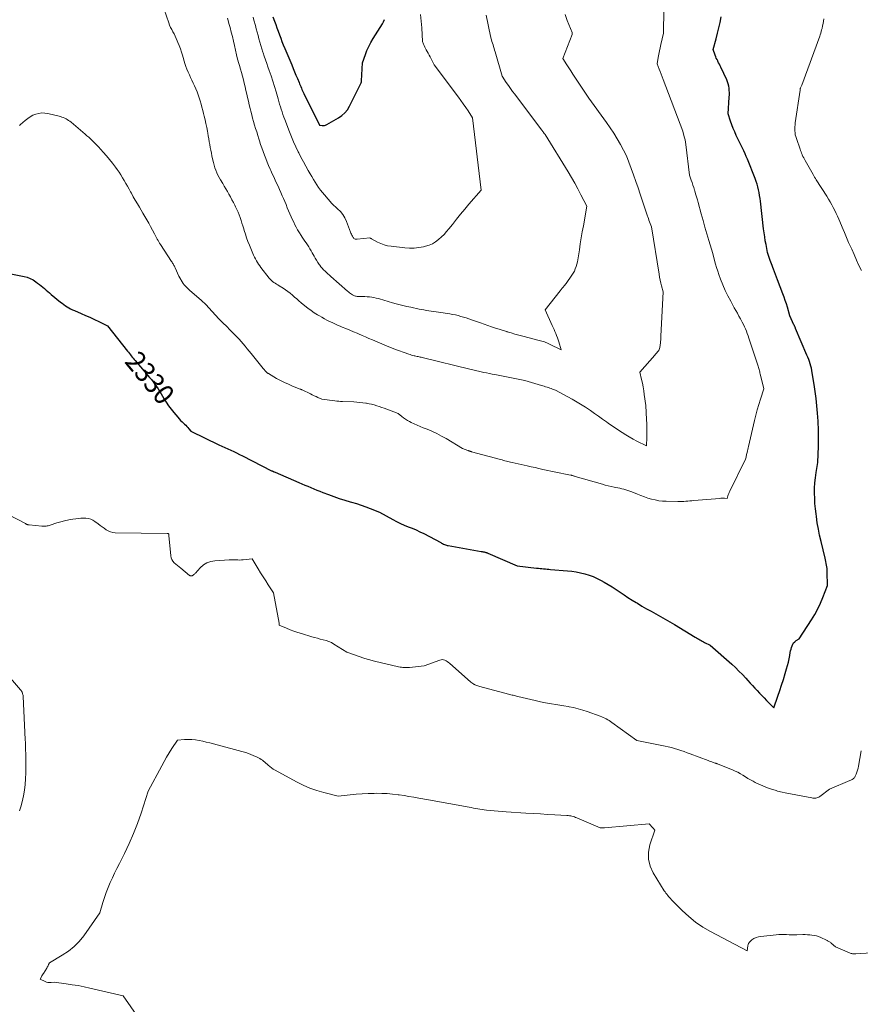
# Model space of a CAD drawing. Units: feet. Extents: x 1190233 to 1194172, y 7049565 to 7056370.
# Drawn here: x 1191547 to 1191962, y 7051890 to 7052376 of the extents above; entities that cross this region are included whole.
import ezdxf
from ezdxf.enums import TextEntityAlignment as Align

# ---------------------------------------------------------------- set-up
doc = ezdxf.new("R2010")
doc.units = ezdxf.units.FT
doc.header["$MEASUREMENT"] = 0
doc.layers.add('Level 44', color=7, linetype='Continuous', lineweight=0)
doc.layers.add('Level 45', color=7, linetype='Continuous', lineweight=0)
doc.styles.add('Style-ENGINEERING', font='ENGINEERING.shx')

msp = doc.modelspace()

# ---------------------------------------------------------------- linework, layer by layer
at = {"layer": 'Level 44', "color": 32, "linetype": 'Continuous', "lineweight": 30, "flags": 128}
for points, elevation in [([(1191542.12, 7052250.71), (1191548.72, 7052249.36), (1191550.28, 7052248.93), (1191551.79, 7052248.37), (1191553.2, 7052247.62), (1191554.56, 7052246.74), (1191555.43, 7052246.09), (1191556.3, 7052245.42), (1191557.16, 7052244.74), (1191558, 7052244.04), (1191558.83, 7052243.33), (1191559.65, 7052242.61), (1191560.48, 7052241.9), (1191561.32, 7052241.19), (1191562.16, 7052240.49), (1191566.72, 7052236.73), (1191567.51, 7052236.1), (1191568.32, 7052235.49), (1191569.15, 7052234.91), (1191569.99, 7052234.35), (1191570.85, 7052233.82), (1191571.73, 7052233.33), (1191572.64, 7052232.88), (1191573.56, 7052232.47), (1191576.9, 7052231.08), (1191579.1, 7052230.14), (1191581.28, 7052229.17), (1191583.45, 7052228.16), (1191585.6, 7052227.13), (1191589.89, 7052225.02), (1191599.83, 7052212.45), (1191600.29, 7052211.87), (1191600.76, 7052211.28), (1191601.22, 7052210.7), (1191601.69, 7052210.12), (1191602.16, 7052209.54), (1191602.63, 7052208.97), (1191603.11, 7052208.4), (1191603.59, 7052207.83), (1191610.69, 7052199.48), (1191611.59, 7052198.38), (1191612.47, 7052197.27), (1191613.31, 7052196.13), (1191614.12, 7052194.97), (1191614.9, 7052193.79), (1191615.66, 7052192.6), (1191616.4, 7052191.39), (1191617.11, 7052190.16), (1191617.79, 7052188.97), (1191618.88, 7052187.17), (1191620.03, 7052185.42), (1191621.29, 7052183.75), (1191622.62, 7052182.12), (1191624.61, 7052179.81), (1191625.33, 7052179.01), (1191626.05, 7052178.24), (1191626.81, 7052177.48), (1191627.58, 7052176.75), (1191628.02, 7052176.35), (1191628.58, 7052175.81), (1191629.11, 7052175.27), (1191629.62, 7052174.69), (1191630.1, 7052174.1), (1191631.05, 7052172.89), (1191644.88, 7052166.21), (1191646.34, 7052165.52), (1191647.81, 7052164.83), (1191649.29, 7052164.16), (1191650.77, 7052163.51), (1191652.25, 7052162.84), (1191653.72, 7052162.16), (1191655.18, 7052161.45), (1191656.63, 7052160.73), (1191670.94, 7052153.39), (1191671.09, 7052153.31), (1191671.24, 7052153.23), (1191671.4, 7052153.16), (1191671.55, 7052153.08), (1191671.71, 7052153.01), (1191671.87, 7052152.94), (1191672.03, 7052152.88), (1191672.19, 7052152.83), (1191672.79, 7052152.62), (1191684.51, 7052147.55), (1191685.98, 7052146.92), (1191687.44, 7052146.29), (1191688.91, 7052145.66), (1191690.38, 7052145.03), (1191691.85, 7052144.42), (1191693.32, 7052143.81), (1191694.81, 7052143.23), (1191696.29, 7052142.65), (1191699.09, 7052141.6), (1191701.73, 7052140.64), (1191704.4, 7052139.72), (1191707.08, 7052138.87), (1191709.78, 7052138.07), (1191710.5, 7052137.87), (1191712.84, 7052137.16), (1191715.16, 7052136.41), (1191717.46, 7052135.58), (1191719.74, 7052134.7), (1191724.27, 7052132.87), (1191730.86, 7052129.22), (1191732.72, 7052128.25), (1191734.6, 7052127.33), (1191736.52, 7052126.5), (1191738.47, 7052125.72), (1191740.42, 7052124.95), (1191742.35, 7052124.13), (1191744.24, 7052123.24), (1191746.12, 7052122.29), (1191754.5, 7052117.84), (1191754.96, 7052117.6), (1191755.41, 7052117.38), (1191755.87, 7052117.16), (1191756.34, 7052116.96), (1191756.81, 7052116.77), (1191757.29, 7052116.61), (1191757.78, 7052116.48), (1191758.27, 7052116.38), (1191774.43, 7052113.52), (1191774.74, 7052113.46), (1191775.04, 7052113.41), (1191775.35, 7052113.35), (1191775.66, 7052113.3), (1191775.73, 7052113.29), (1191776.01, 7052113.23), (1191776.27, 7052113.17), (1191776.54, 7052113.11), (1191776.81, 7052113.03), (1191777.07, 7052112.95), (1191777.33, 7052112.86), (1191777.59, 7052112.75), (1191777.84, 7052112.65), (1191792.25, 7052106.32), (1191801.89, 7052105.27), (1191802.75, 7052105.18), (1191803.61, 7052105.09), (1191804.48, 7052105), (1191805.34, 7052104.91), (1191806.2, 7052104.83), (1191807.07, 7052104.75), (1191807.93, 7052104.67), (1191808.8, 7052104.6), (1191817.14, 7052103.91), (1191819.3, 7052103.67), (1191821.46, 7052103.36), (1191823.59, 7052102.94), (1191825.71, 7052102.44), (1191827.78, 7052101.81), (1191829.82, 7052101.07), (1191831.79, 7052100.18), (1191833.72, 7052099.18), (1191835.22, 7052098.34), (1191837.24, 7052097.16), (1191839.23, 7052095.94), (1191841.2, 7052094.67), (1191843.14, 7052093.36), (1191845.07, 7052092.04), (1191847.02, 7052090.75), (1191849, 7052089.49), (1191850.99, 7052088.26), (1191851.66, 7052087.85), (1191853.93, 7052086.51), (1191856.21, 7052085.19), (1191858.51, 7052083.9), (1191860.83, 7052082.64), (1191863.15, 7052081.38), (1191865.45, 7052080.09), (1191867.72, 7052078.76), (1191869.98, 7052077.4), (1191880.26, 7052071.09), (1191880.82, 7052070.75), (1191881.39, 7052070.4), (1191881.96, 7052070.07), (1191882.52, 7052069.73), (1191883.1, 7052069.4), (1191883.68, 7052069.09), (1191884.26, 7052068.79), (1191884.86, 7052068.51), (1191887.68, 7052067.22), (1191898.26, 7052057.74), (1191900.06, 7052056.08), (1191901.82, 7052054.38), (1191903.54, 7052052.64), (1191905.22, 7052050.86), (1191906.27, 7052049.72), (1191907.4, 7052048.48), (1191908.53, 7052047.25), (1191909.67, 7052046.01), (1191910.8, 7052044.77), (1191911.94, 7052043.54), (1191913.09, 7052042.32), (1191914.25, 7052041.11), (1191915.42, 7052039.91), (1191919.11, 7052036.16), (1191921.06, 7052041.91), (1191921.98, 7052044.7), (1191922.89, 7052047.49), (1191923.77, 7052050.29), (1191924.63, 7052053.1), (1191925.36, 7052055.54), (1191925.81, 7052057.14), (1191926.23, 7052058.74), (1191926.59, 7052060.36), (1191926.91, 7052061.99), (1191927.19, 7052063.58), (1191927.36, 7052064.42), (1191927.56, 7052065.25), (1191927.79, 7052066.07), (1191928.06, 7052066.88), (1191928.41, 7052067.63), (1191928.85, 7052068.31), (1191929.42, 7052068.89), (1191930.07, 7052069.4), (1191931.58, 7052070.34), (1191937.63, 7052079.64), (1191939.26, 7052082.31), (1191940.77, 7052085.05), (1191942.1, 7052087.88), (1191943.32, 7052090.76), (1191945.59, 7052096.62), (1191945.47, 7052103.26), (1191945.44, 7052104.13), (1191945.37, 7052105), (1191945.26, 7052105.87), (1191945.12, 7052106.73), (1191944.95, 7052107.59), (1191944.77, 7052108.44), (1191944.58, 7052109.3), (1191944.38, 7052110.15), (1191942.37, 7052118.36), (1191941.67, 7052121.46), (1191941.04, 7052124.56), (1191940.51, 7052127.69), (1191940.05, 7052130.83), (1191939.89, 7052132.04), (1191939.61, 7052134.59), (1191939.38, 7052137.14), (1191939.24, 7052139.69), (1191939.16, 7052142.25), (1191939.16, 7052142.28), (1191939.19, 7052144.82), (1191939.31, 7052147.36), (1191939.57, 7052149.89), (1191939.93, 7052152.41), (1191940.77, 7052157.45), (1191941.05, 7052165.46), (1191941.1, 7052167.02), (1191941.13, 7052168.57), (1191941.14, 7052170.12), (1191941.13, 7052171.67), (1191941.1, 7052173.23), (1191941.06, 7052174.78), (1191940.98, 7052176.33), (1191940.88, 7052177.88), (1191940.6, 7052181.88), (1191940.3, 7052185.43), (1191939.94, 7052188.97), (1191939.48, 7052192.5), (1191938.97, 7052196.02), (1191938.05, 7052201.69), (1191937.85, 7052202.83), (1191937.61, 7052203.96), (1191937.33, 7052205.07), (1191937.01, 7052206.18), (1191936.66, 7052207.28), (1191936.28, 7052208.37), (1191935.87, 7052209.45), (1191935.43, 7052210.52), (1191929.82, 7052223.65), (1191929.72, 7052223.89), (1191929.62, 7052224.12), (1191929.52, 7052224.35), (1191929.42, 7052224.58), (1191929.31, 7052224.81), (1191929.21, 7052225.04), (1191929.1, 7052225.27), (1191929, 7052225.5), (1191926.97, 7052229.85), (1191925.74, 7052234.23), (1191925.25, 7052235.89), (1191924.72, 7052237.55), (1191924.15, 7052239.19), (1191923.54, 7052240.82), (1191920.86, 7052247.73), (1191920.36, 7052249.03), (1191919.86, 7052250.34), (1191919.36, 7052251.64), (1191918.87, 7052252.94), (1191918.53, 7052253.84), (1191918.21, 7052254.7), (1191917.9, 7052255.56), (1191917.59, 7052256.42), (1191917.29, 7052257.28), (1191915.97, 7052261.17), (1191915.21, 7052265.06), (1191914.85, 7052267), (1191914.53, 7052268.96), (1191914.25, 7052270.92), (1191914, 7052272.88), (1191912.45, 7052286.49), (1191912.26, 7052287.92), (1191912.05, 7052289.34), (1191911.79, 7052290.76), (1191911.51, 7052292.18), (1191911.16, 7052293.58), (1191910.78, 7052294.96), (1191910.32, 7052296.33), (1191909.82, 7052297.68), (1191905.98, 7052307.28), (1191905.41, 7052308.65), (1191904.82, 7052310.01), (1191904.18, 7052311.35), (1191903.52, 7052312.68), (1191902.86, 7052314), (1191902.2, 7052315.34), (1191901.57, 7052316.68), (1191900.95, 7052318.03), (1191900.49, 7052319.04), (1191899.74, 7052320.78), (1191899.02, 7052322.53), (1191898.36, 7052324.31), (1191897.73, 7052326.09), (1191896.52, 7052329.69), (1191897.06, 7052338.01), (1191897.1, 7052339.1), (1191897.11, 7052340.18), (1191897.06, 7052341.26), (1191896.98, 7052342.34), (1191896.81, 7052343.41), (1191896.58, 7052344.45), (1191896.24, 7052345.47), (1191895.83, 7052346.47), (1191892.91, 7052352.72), (1191892.54, 7052353.48), (1191892.18, 7052354.23), (1191891.79, 7052354.97), (1191891.4, 7052355.71), (1191891.35, 7052355.81), (1191890.99, 7052356.5), (1191890.65, 7052357.2), (1191890.35, 7052357.91), (1191890.06, 7052358.63), (1191889.01, 7052361.45), (1191890.56, 7052366.8), (1191891.29, 7052369.49), (1191891.97, 7052372.19), (1191892.57, 7052374.91), (1191893.11, 7052377.64)], 2330), ([(1191671.67, 7052377.61), (1191672.42, 7052375.55), (1191673.03, 7052373.86), (1191673.64, 7052372.17), (1191674.25, 7052370.47), (1191674.85, 7052368.77), (1191675.46, 7052367.08), (1191676.1, 7052365.39), (1191676.76, 7052363.72), (1191677.45, 7052362.06), (1191680.93, 7052353.83), (1191681.63, 7052352.16), (1191682.33, 7052350.5), (1191683.03, 7052348.84), (1191683.73, 7052347.17), (1191684.54, 7052345.23), (1191684.83, 7052344.54), (1191685.12, 7052343.84), (1191685.41, 7052343.15), (1191685.7, 7052342.46), (1191685.99, 7052341.77), (1191686.3, 7052341.08), (1191686.61, 7052340.4), (1191686.94, 7052339.72), (1191694.64, 7052324.06), (1191695.89, 7052323.91), (1191696.5, 7052323.89), (1191697.09, 7052323.95), (1191697.67, 7052324.13), (1191698.22, 7052324.38), (1191704.02, 7052327.7), (1191705.68, 7052328.87), (1191707.17, 7052330.19), (1191708.4, 7052331.75), (1191709.47, 7052333.48), (1191715.22, 7052345.03), (1191715.27, 7052345.14), (1191715.31, 7052345.26), (1191715.35, 7052345.38), (1191715.37, 7052345.51), (1191715.39, 7052345.63), (1191715.4, 7052345.76), (1191715.42, 7052345.88), (1191715.43, 7052346.01), (1191715.91, 7052354.85), (1191717.32, 7052359), (1191718.1, 7052361.04), (1191718.97, 7052363.03), (1191719.98, 7052364.96), (1191721.08, 7052366.84), (1191725.75, 7052374.19), (1191726.32, 7052375.22), (1191726.79, 7052376.29)], 2320)]:
    msp.add_lwpolyline(points, dxfattribs=dict(at, elevation=elevation))
at = {"layer": 'Level 45', "color": 32, "linetype": 'Continuous', "lineweight": 0, "flags": 128}
for points, elevation in [([(1191546.47, 7052323.93), (1191547.02, 7052324.39), (1191549.33, 7052326.48), (1191550.52, 7052327.43), (1191551.77, 7052328.28), (1191553.11, 7052328.97), (1191554.51, 7052329.56), (1191555.97, 7052329.93), (1191557.44, 7052330.13), (1191558.92, 7052330.07), (1191560.41, 7052329.85), (1191566.65, 7052328.33), (1191567.38, 7052328.12), (1191568.08, 7052327.88), (1191568.77, 7052327.58), (1191569.43, 7052327.24), (1191570.08, 7052326.85), (1191570.71, 7052326.44), (1191571.31, 7052326), (1191571.9, 7052325.53), (1191578.92, 7052319.61), (1191579.78, 7052318.88), (1191580.63, 7052318.13), (1191581.46, 7052317.37), (1191582.28, 7052316.59), (1191583.09, 7052315.8), (1191583.89, 7052315), (1191584.67, 7052314.19), (1191585.44, 7052313.36), (1191587.83, 7052310.78), (1191589.41, 7052309.01), (1191590.95, 7052307.2), (1191592.42, 7052305.33), (1191593.84, 7052303.43), (1191594.74, 7052302.19), (1191595.66, 7052300.87), (1191596.55, 7052299.53), (1191597.39, 7052298.15), (1191598.2, 7052296.75), (1191598.98, 7052295.34), (1191599.77, 7052293.93), (1191600.55, 7052292.52), (1191601.33, 7052291.11), (1191601.7, 7052290.44), (1191602.67, 7052288.71), (1191603.66, 7052286.98), (1191604.67, 7052285.26), (1191605.69, 7052283.55), (1191607.44, 7052280.66), (1191608.41, 7052279.02), (1191609.36, 7052277.37), (1191610.28, 7052275.7), (1191611.18, 7052274.02), (1191613.08, 7052270.43), (1191613.43, 7052269.76), (1191613.78, 7052269.1), (1191614.14, 7052268.43), (1191614.5, 7052267.77), (1191614.87, 7052267.11), (1191615.25, 7052266.46), (1191615.65, 7052265.82), (1191616.05, 7052265.19), (1191621.59, 7052256.74), (1191621.83, 7052256.35), (1191622.07, 7052255.97), (1191622.3, 7052255.58), (1191622.53, 7052255.19), (1191622.74, 7052254.79), (1191622.95, 7052254.38), (1191623.15, 7052253.98), (1191623.34, 7052253.57), (1191625.2, 7052249.43), (1191627.33, 7052245.9), (1191627.48, 7052245.68), (1191627.64, 7052245.45), (1191627.81, 7052245.24), (1191627.99, 7052245.04), (1191630.54, 7052242.34), (1191636.13, 7052237.62), (1191636.64, 7052237.17), (1191637.15, 7052236.72), (1191637.64, 7052236.26), (1191638.13, 7052235.79), (1191638.61, 7052235.31), (1191639.08, 7052234.83), (1191639.55, 7052234.34), (1191640.01, 7052233.85), (1191644.98, 7052228.49), (1191645.8, 7052227.61), (1191646.62, 7052226.75), (1191647.46, 7052225.9), (1191648.31, 7052225.06), (1191649.16, 7052224.22), (1191650.01, 7052223.38), (1191650.85, 7052222.54), (1191651.7, 7052221.69), (1191652.88, 7052220.51), (1191653.94, 7052219.41), (1191654.99, 7052218.3), (1191656, 7052217.16), (1191656.99, 7052216), (1191657.97, 7052214.83), (1191658.94, 7052213.65), (1191659.91, 7052212.48), (1191660.88, 7052211.29), (1191666.85, 7052203.95), (1191667.14, 7052203.61), (1191667.42, 7052203.26), (1191667.71, 7052202.92), (1191668, 7052202.59), (1191668.37, 7052202.16), (1191668.48, 7052202.04), (1191668.59, 7052201.92), (1191668.71, 7052201.81), (1191668.83, 7052201.71), (1191668.96, 7052201.61), (1191669.09, 7052201.51), (1191669.23, 7052201.42), (1191669.37, 7052201.34), (1191673.48, 7052199), (1191675.4, 7052197.96), (1191677.34, 7052196.97), (1191679.32, 7052196.07), (1191681.33, 7052195.22), (1191685.15, 7052193.69), (1191685.27, 7052193.65), (1191685.38, 7052193.6), (1191685.5, 7052193.55), (1191685.62, 7052193.5), (1191685.74, 7052193.45), (1191685.85, 7052193.4), (1191685.97, 7052193.35), (1191686.08, 7052193.3), (1191690.17, 7052191.32), (1191691.09, 7052190.88), (1191692.02, 7052190.44), (1191692.96, 7052190.01), (1191693.89, 7052189.59), (1191695.77, 7052188.75), (1191702.29, 7052187.91), (1191703.21, 7052187.8), (1191704.14, 7052187.71), (1191705.07, 7052187.64), (1191706, 7052187.59), (1191711.61, 7052187.35), (1191713.09, 7052187.26), (1191714.56, 7052187.14), (1191716.03, 7052186.97), (1191717.49, 7052186.76), (1191717.82, 7052186.71), (1191719.11, 7052186.47), (1191720.39, 7052186.2), (1191721.66, 7052185.86), (1191722.91, 7052185.48), (1191724.16, 7052185.06), (1191725.4, 7052184.63), (1191726.64, 7052184.2), (1191727.87, 7052183.75), (1191733.51, 7052181.7), (1191735.25, 7052180.2), (1191736.14, 7052179.49), (1191737.07, 7052178.82), (1191738.05, 7052178.23), (1191739.05, 7052177.69), (1191739.92, 7052177.27), (1191741.39, 7052176.57), (1191742.87, 7052175.89), (1191744.37, 7052175.25), (1191745.88, 7052174.63), (1191747.75, 7052173.89), (1191750.18, 7052172.85), (1191752.56, 7052171.75), (1191754.89, 7052170.52), (1191757.19, 7052169.22), (1191765.29, 7052164.37), (1191767.83, 7052163.38), (1191768.07, 7052163.29), (1191768.31, 7052163.2), (1191768.55, 7052163.12), (1191768.79, 7052163.04), (1191769.03, 7052162.96), (1191769.27, 7052162.89), (1191769.52, 7052162.82), (1191769.76, 7052162.75), (1191784.1, 7052158.86), (1191784.81, 7052158.67), (1191785.51, 7052158.49), (1191786.22, 7052158.31), (1191786.93, 7052158.13), (1191787.64, 7052157.96), (1191788.35, 7052157.79), (1191789.06, 7052157.62), (1191789.77, 7052157.45), (1191797.26, 7052155.74), (1191799.18, 7052155.31), (1191801.11, 7052154.88), (1191803.04, 7052154.46), (1191804.97, 7052154.04), (1191817.73, 7052151.32), (1191818.85, 7052151.15), (1191818.96, 7052151.13), (1191819.06, 7052151.11), (1191819.17, 7052151.09), (1191819.27, 7052151.06), (1191819.38, 7052151.03), (1191819.48, 7052151), (1191819.58, 7052150.97), (1191819.68, 7052150.94), (1191819.93, 7052150.85), (1191820.16, 7052150.77), (1191820.39, 7052150.69), (1191820.62, 7052150.62), (1191820.85, 7052150.56), (1191834.36, 7052146.69), (1191835.79, 7052146.3), (1191837.22, 7052145.94), (1191838.67, 7052145.61), (1191840.12, 7052145.31), (1191841.03, 7052145.14), (1191842.03, 7052144.94), (1191843.02, 7052144.72), (1191844.01, 7052144.49), (1191845, 7052144.24), (1191845.97, 7052143.96), (1191846.94, 7052143.66), (1191847.89, 7052143.32), (1191848.84, 7052142.95), (1191851.71, 7052141.76), (1191853.42, 7052141.09), (1191855.14, 7052140.45), (1191856.89, 7052139.88), (1191858.64, 7052139.34), (1191860.42, 7052138.91), (1191862.22, 7052138.57), (1191864.03, 7052138.37), (1191865.86, 7052138.27), (1191871.56, 7052138.18), (1191872.55, 7052138.17), (1191873.55, 7052138.19), (1191874.55, 7052138.23), (1191875.54, 7052138.28), (1191876.54, 7052138.36), (1191877.53, 7052138.43), (1191878.53, 7052138.51), (1191879.52, 7052138.6), (1191892.35, 7052139.72), (1191892.95, 7052139.76), (1191893.55, 7052139.78), (1191894.16, 7052139.78), (1191894.76, 7052139.77), (1191895.97, 7052139.71), (1191896.35, 7052140.91), (1191896.55, 7052141.5), (1191896.77, 7052142.08), (1191897.02, 7052142.66), (1191897.28, 7052143.22), (1191905.12, 7052159.12), (1191905.31, 7052160.05), (1191905.41, 7052160.51), (1191905.51, 7052160.97), (1191905.62, 7052161.43), (1191905.73, 7052161.89), (1191905.87, 7052162.45), (1191906.05, 7052163.18), (1191906.23, 7052163.92), (1191906.4, 7052164.65), (1191906.57, 7052165.39), (1191909.51, 7052178.14), (1191910.16, 7052180.79), (1191910.85, 7052183.44), (1191911.61, 7052186.07), (1191912.41, 7052188.68), (1191914.08, 7052193.89), (1191912.5, 7052200.57), (1191912.37, 7052201.12), (1191912.22, 7052201.68), (1191912.07, 7052202.23), (1191911.92, 7052202.79), (1191911.76, 7052203.34), (1191911.59, 7052203.89), (1191911.42, 7052204.43), (1191911.25, 7052204.98), (1191906.71, 7052218.9), (1191906.32, 7052220.05), (1191905.92, 7052221.18), (1191905.48, 7052222.31), (1191905.02, 7052223.43), (1191904.53, 7052224.54), (1191904.02, 7052225.64), (1191903.47, 7052226.71), (1191902.9, 7052227.78), (1191902.56, 7052228.4), (1191901.8, 7052229.77), (1191901.04, 7052231.14), (1191900.28, 7052232.51), (1191899.53, 7052233.88), (1191897.78, 7052237.1), (1191896.4, 7052239.77), (1191895.09, 7052242.48), (1191893.89, 7052245.24), (1191892.77, 7052248.04), (1191891.92, 7052250.31), (1191891.32, 7052252.01), (1191890.75, 7052253.72), (1191890.25, 7052255.44), (1191889.79, 7052257.18), (1191888.92, 7052260.68), (1191886.95, 7052267.17), (1191885.98, 7052270.43), (1191885.03, 7052273.68), (1191884.11, 7052276.95), (1191883.2, 7052280.22), (1191881.68, 7052285.83), (1191881.28, 7052287.28), (1191880.87, 7052288.73), (1191880.44, 7052290.17), (1191880.01, 7052291.61), (1191879.88, 7052292.04), (1191879.49, 7052293.26), (1191879.1, 7052294.48), (1191878.7, 7052295.7), (1191878.29, 7052296.91), (1191877.46, 7052299.34), (1191875.54, 7052314.58), (1191875.37, 7052315.68), (1191875.18, 7052316.78), (1191874.93, 7052317.87), (1191874.66, 7052318.95), (1191874.06, 7052321.11), (1191864.33, 7052346.7), (1191863.85, 7052347.98), (1191863.36, 7052349.26), (1191862.87, 7052350.54), (1191862.38, 7052351.82), (1191861.4, 7052354.37), (1191861.97, 7052357.57), (1191862.26, 7052359.16), (1191862.57, 7052360.76), (1191862.91, 7052362.34), (1191863.26, 7052363.93), (1191864.57, 7052369.6), (1191864.8, 7052381.28)], 2328), ([(1191617.95, 7052381.24), (1191620.2, 7052374.72), (1191620.63, 7052373.57), (1191621.1, 7052372.43), (1191621.64, 7052371.33), (1191622.21, 7052370.24), (1191622.79, 7052369.16), (1191623.35, 7052368.06), (1191623.86, 7052366.94), (1191624.35, 7052365.81), (1191624.7, 7052364.97), (1191625.31, 7052363.39), (1191625.9, 7052361.81), (1191626.44, 7052360.21), (1191626.96, 7052358.61), (1191628.2, 7052354.57), (1191628.66, 7052353.15), (1191629.17, 7052351.74), (1191629.74, 7052350.36), (1191630.35, 7052348.99), (1191630.98, 7052347.64), (1191631.61, 7052346.28), (1191632.23, 7052344.92), (1191632.84, 7052343.55), (1191633.51, 7052342.05), (1191634.14, 7052340.58), (1191634.72, 7052339.09), (1191635.24, 7052337.58), (1191635.72, 7052336.06), (1191636.16, 7052334.52), (1191636.59, 7052332.98), (1191636.99, 7052331.43), (1191637.38, 7052329.88), (1191637.69, 7052328.58), (1191638.13, 7052326.72), (1191638.54, 7052324.86), (1191638.93, 7052322.98), (1191639.29, 7052321.11), (1191639.46, 7052320.16), (1191639.72, 7052318.76), (1191639.97, 7052317.35), (1191640.22, 7052315.94), (1191640.46, 7052314.54), (1191640.71, 7052313.13), (1191640.97, 7052311.72), (1191641.24, 7052310.32), (1191641.52, 7052308.92), (1191641.93, 7052306.86), (1191642.23, 7052305.58), (1191642.56, 7052304.31), (1191642.96, 7052303.05), (1191643.4, 7052301.81), (1191643.9, 7052300.59), (1191644.44, 7052299.39), (1191645.04, 7052298.23), (1191645.69, 7052297.08), (1191646.81, 7052295.2), (1191647.59, 7052293.89), (1191648.37, 7052292.58), (1191649.14, 7052291.26), (1191649.91, 7052289.94), (1191650.66, 7052288.62), (1191651.39, 7052287.28), (1191652.1, 7052285.93), (1191652.78, 7052284.56), (1191653.21, 7052283.7), (1191653.82, 7052282.4), (1191654.4, 7052281.08), (1191654.93, 7052279.74), (1191655.43, 7052278.4), (1191655.89, 7052277.04), (1191656.34, 7052275.67), (1191656.77, 7052274.3), (1191657.19, 7052272.92), (1191657.46, 7052272.02), (1191658.03, 7052270.19), (1191658.63, 7052268.38), (1191659.3, 7052266.6), (1191660.01, 7052264.82), (1191661.71, 7052260.75), (1191662.11, 7052259.83), (1191662.54, 7052258.92), (1191662.99, 7052258.03), (1191663.47, 7052257.15), (1191663.99, 7052256.29), (1191664.53, 7052255.44), (1191665.1, 7052254.62), (1191665.7, 7052253.82), (1191669.8, 7052248.57), (1191670.3, 7052247.98), (1191670.85, 7052247.42), (1191671.43, 7052246.9), (1191672.06, 7052246.43), (1191672.71, 7052245.98), (1191673.36, 7052245.55), (1191674.03, 7052245.13), (1191674.7, 7052244.72), (1191676.66, 7052243.56), (1191677.87, 7052242.79), (1191679.05, 7052241.97), (1191680.17, 7052241.08), (1191681.25, 7052240.14), (1191682.32, 7052239.17), (1191683.39, 7052238.22), (1191684.48, 7052237.28), (1191685.58, 7052236.35), (1191687.39, 7052234.85), (1191688.91, 7052233.64), (1191690.46, 7052232.49), (1191692.07, 7052231.42), (1191693.71, 7052230.39), (1191694.58, 7052229.88), (1191695.82, 7052229.16), (1191697.07, 7052228.46), (1191698.34, 7052227.8), (1191699.62, 7052227.15), (1191700.91, 7052226.53), (1191702.22, 7052225.93), (1191703.53, 7052225.35), (1191704.84, 7052224.78), (1191705.88, 7052224.35), (1191707.72, 7052223.58), (1191709.57, 7052222.8), (1191711.41, 7052222.03), (1191713.25, 7052221.25), (1191713.94, 7052220.96), (1191715.66, 7052220.23), (1191717.38, 7052219.5), (1191719.09, 7052218.77), (1191720.81, 7052218.03), (1191721.89, 7052217.57), (1191723.06, 7052217.07), (1191724.24, 7052216.56), (1191725.41, 7052216.06), (1191726.59, 7052215.56), (1191727.77, 7052215.06), (1191728.96, 7052214.58), (1191730.15, 7052214.12), (1191731.35, 7052213.67), (1191738.84, 7052210.93), (1191739.49, 7052210.71), (1191740.14, 7052210.5), (1191740.8, 7052210.32), (1191741.47, 7052210.15), (1191741.76, 7052210.08), (1191742.29, 7052209.96), (1191742.81, 7052209.84), (1191743.34, 7052209.73), (1191743.86, 7052209.62), (1191744.39, 7052209.51), (1191744.91, 7052209.4), (1191745.43, 7052209.28), (1191745.96, 7052209.16), (1191768.91, 7052203.53), (1191769.61, 7052203.36), (1191770.3, 7052203.19), (1191771, 7052203.03), (1191771.7, 7052202.86), (1191772.4, 7052202.7), (1191773.1, 7052202.55), (1191773.79, 7052202.4), (1191774.5, 7052202.25), (1191775.83, 7052201.97), (1191777.2, 7052201.69), (1191778.56, 7052201.41), (1191779.93, 7052201.15), (1191781.31, 7052200.88), (1191786.13, 7052199.97), (1191787.8, 7052199.65), (1191789.46, 7052199.33), (1191791.12, 7052199), (1191792.78, 7052198.66), (1191794.43, 7052198.29), (1191796.08, 7052197.9), (1191797.71, 7052197.46), (1191799.34, 7052197), (1191804.27, 7052195.54), (1191804.96, 7052195.33), (1191805.65, 7052195.11), (1191806.33, 7052194.88), (1191807.02, 7052194.65), (1191807.7, 7052194.41), (1191808.38, 7052194.17), (1191809.05, 7052193.93), (1191809.73, 7052193.68), (1191811.2, 7052193.13), (1191819.46, 7052188.72), (1191820.3, 7052188.27), (1191821.13, 7052187.8), (1191821.95, 7052187.31), (1191822.77, 7052186.82), (1191823.58, 7052186.31), (1191824.38, 7052185.79), (1191825.18, 7052185.27), (1191825.97, 7052184.73), (1191828.43, 7052183.05), (1191830.45, 7052181.67), (1191832.46, 7052180.27), (1191834.46, 7052178.87), (1191836.46, 7052177.45), (1191837.19, 7052176.93), (1191838.91, 7052175.73), (1191840.63, 7052174.54), (1191842.37, 7052173.37), (1191844.12, 7052172.22), (1191845.89, 7052171.1), (1191847.68, 7052170.03), (1191849.51, 7052169.01), (1191851.36, 7052168.04), (1191856.12, 7052165.63), (1191856.3, 7052169.99), (1191856.35, 7052172.16), (1191856.37, 7052174.34), (1191856.32, 7052176.52), (1191856.22, 7052178.7), (1191855.83, 7052185.51), (1191855.07, 7052191.08), (1191854.79, 7052192.92), (1191854.48, 7052194.76), (1191854.11, 7052196.59), (1191853.7, 7052198.41), (1191852.82, 7052202.04), (1191860.23, 7052210.5), (1191860.56, 7052210.88), (1191860.89, 7052211.26), (1191861.22, 7052211.65), (1191861.55, 7052212.04), (1191862.21, 7052212.81), (1191862.53, 7052213.71), (1191862.67, 7052214.17), (1191862.79, 7052214.63), (1191862.88, 7052215.1), (1191862.95, 7052215.57), (1191863.03, 7052216.34), (1191863.12, 7052217.21), (1191863.2, 7052218.07), (1191863.26, 7052218.93), (1191863.32, 7052219.8), (1191864.47, 7052241.79), (1191863.64, 7052244.65), (1191863.25, 7052246.09), (1191862.9, 7052247.54), (1191862.6, 7052248.99), (1191862.34, 7052250.46), (1191858.63, 7052273.88), (1191858, 7052275.54), (1191857.69, 7052276.38), (1191857.38, 7052277.21), (1191857.09, 7052278.05), (1191856.8, 7052278.89), (1191856.71, 7052279.15), (1191856.38, 7052280.12), (1191856.05, 7052281.1), (1191855.72, 7052282.07), (1191855.39, 7052283.04), (1191853.07, 7052289.96), (1191851.98, 7052293.14), (1191850.88, 7052296.33), (1191849.74, 7052299.5), (1191848.59, 7052302.66), (1191846.25, 7052308.98), (1191843.24, 7052314.6), (1191841.68, 7052317.37), (1191840.04, 7052320.1), (1191838.29, 7052322.75), (1191836.47, 7052325.36), (1191827.63, 7052337.46), (1191820.75, 7052347.86), (1191819.75, 7052349.37), (1191818.76, 7052350.89), (1191817.78, 7052352.42), (1191816.8, 7052353.95), (1191814.86, 7052357.01), (1191819.38, 7052368.97), (1191819.43, 7052369.12), (1191819.46, 7052369.26), (1191819.48, 7052369.41), (1191819.5, 7052369.56), (1191819.5, 7052369.87), (1191816.95, 7052375.74), (1191815.99, 7052378.7)], 2326), ([(1191649.19, 7052376.89), (1191650.09, 7052373.91), (1191650.52, 7052372.32), (1191651.09, 7052370.1), (1191651.64, 7052367.87), (1191652.15, 7052365.64), (1191652.63, 7052363.4), (1191653.12, 7052361.16), (1191653.64, 7052358.93), (1191654.21, 7052356.72), (1191654.81, 7052354.51), (1191655.07, 7052353.6), (1191655.56, 7052351.84), (1191656.06, 7052350.09), (1191656.54, 7052348.33), (1191657.02, 7052346.57), (1191657.48, 7052344.81), (1191657.92, 7052343.04), (1191658.33, 7052341.26), (1191658.73, 7052339.48), (1191659.12, 7052337.7), (1191659.52, 7052335.92), (1191659.93, 7052334.15), (1191660.36, 7052332.37), (1191660.7, 7052331), (1191661.14, 7052329.28), (1191661.6, 7052327.56), (1191662.08, 7052325.85), (1191662.58, 7052324.14), (1191663.09, 7052322.44), (1191663.61, 7052320.74), (1191664.14, 7052319.04), (1191664.67, 7052317.35), (1191664.98, 7052316.39), (1191665.55, 7052314.61), (1191666.14, 7052312.84), (1191666.76, 7052311.08), (1191667.4, 7052309.32), (1191668.07, 7052307.58), (1191668.76, 7052305.85), (1191669.49, 7052304.13), (1191670.24, 7052302.42), (1191670.6, 7052301.64), (1191671.3, 7052300.09), (1191672.02, 7052298.53), (1191672.73, 7052296.98), (1191673.45, 7052295.43), (1191674.16, 7052293.88), (1191674.86, 7052292.32), (1191675.55, 7052290.76), (1191676.23, 7052289.19), (1191676.81, 7052287.85), (1191677.45, 7052286.34), (1191678.1, 7052284.83), (1191678.74, 7052283.32), (1191679.37, 7052281.8), (1191680.02, 7052280.29), (1191680.68, 7052278.79), (1191681.36, 7052277.3), (1191682.06, 7052275.81), (1191682.32, 7052275.25), (1191683.06, 7052273.78), (1191683.84, 7052272.34), (1191684.68, 7052270.94), (1191685.56, 7052269.56), (1191686.12, 7052268.72), (1191686.76, 7052267.78), (1191687.39, 7052266.84), (1191688.03, 7052265.9), (1191688.68, 7052264.96), (1191689.3, 7052264.02), (1191689.91, 7052263.06), (1191690.49, 7052262.09), (1191691.04, 7052261.1), (1191691.95, 7052259.43), (1191692.54, 7052258.38), (1191693.17, 7052257.34), (1191693.83, 7052256.32), (1191694.52, 7052255.33), (1191694.78, 7052254.96), (1191695.38, 7052254.18), (1191696, 7052253.42), (1191696.68, 7052252.7), (1191697.38, 7052252.01), (1191698.1, 7052251.34), (1191698.83, 7052250.67), (1191699.57, 7052250.01), (1191700.3, 7052249.35), (1191708.41, 7052242.11), (1191708.91, 7052241.69), (1191709.42, 7052241.28), (1191709.95, 7052240.9), (1191710.49, 7052240.54), (1191710.88, 7052240.29), (1191711.25, 7052240.09), (1191711.62, 7052239.91), (1191712.01, 7052239.76), (1191712.41, 7052239.65), (1191712.82, 7052239.56), (1191713.24, 7052239.49), (1191713.65, 7052239.46), (1191714.07, 7052239.43), (1191717.06, 7052239.39), (1191718.19, 7052239.34), (1191719.31, 7052239.26), (1191720.42, 7052239.11), (1191721.53, 7052238.92), (1191722.63, 7052238.68), (1191723.73, 7052238.41), (1191724.81, 7052238.1), (1191725.88, 7052237.76), (1191726.96, 7052237.41), (1191728.03, 7052237.08), (1191729.11, 7052236.76), (1191730.2, 7052236.46), (1191731.89, 7052236.01), (1191733.83, 7052235.5), (1191735.77, 7052235.02), (1191737.72, 7052234.57), (1191739.68, 7052234.14), (1191743.87, 7052233.26), (1191745.05, 7052233.02), (1191746.24, 7052232.79), (1191747.43, 7052232.58), (1191748.62, 7052232.39), (1191749.82, 7052232.2), (1191751.01, 7052232.02), (1191752.21, 7052231.83), (1191753.4, 7052231.65), (1191759.04, 7052230.82), (1191760.41, 7052230.58), (1191761.77, 7052230.32), (1191763.11, 7052230), (1191764.45, 7052229.64), (1191765.77, 7052229.24), (1191767.1, 7052228.83), (1191768.41, 7052228.39), (1191769.72, 7052227.94), (1191772.24, 7052227.05), (1191774.1, 7052226.4), (1191775.96, 7052225.76), (1191777.82, 7052225.12), (1191779.68, 7052224.5), (1191781.55, 7052223.88), (1191783.42, 7052223.27), (1191785.3, 7052222.67), (1191787.17, 7052222.08), (1191787.3, 7052222.04), (1191789.24, 7052221.44), (1191791.19, 7052220.87), (1191793.15, 7052220.33), (1191795.11, 7052219.81), (1191803.21, 7052217.75), (1191803.85, 7052217.58), (1191804.49, 7052217.39), (1191805.12, 7052217.19), (1191805.76, 7052216.99), (1191806.38, 7052216.76), (1191807, 7052216.52), (1191807.61, 7052216.25), (1191808.21, 7052215.97), (1191814.05, 7052213.15), (1191812.84, 7052217), (1191812.49, 7052218.04), (1191812.13, 7052219.08), (1191811.74, 7052220.1), (1191811.33, 7052221.12), (1191810.91, 7052222.13), (1191810.48, 7052223.14), (1191810.04, 7052224.15), (1191809.59, 7052225.16), (1191806.16, 7052232.82), (1191813.58, 7052242.32), (1191814.05, 7052242.91), (1191814.52, 7052243.49), (1191814.99, 7052244.08), (1191815.47, 7052244.66), (1191816.43, 7052245.81), (1191819.32, 7052249.94), (1191819.96, 7052250.96), (1191820.53, 7052252.01), (1191820.99, 7052253.11), (1191821.39, 7052254.25), (1191822.06, 7052256.57), (1191822.99, 7052262.49), (1191823.46, 7052265.44), (1191823.94, 7052268.4), (1191824.45, 7052271.35), (1191824.96, 7052274.3), (1191826.68, 7052284), (1191823.8, 7052289.76), (1191822.32, 7052292.62), (1191820.79, 7052295.45), (1191819.18, 7052298.23), (1191817.53, 7052300.99), (1191806.1, 7052319.45), (1191805.94, 7052319.65), (1191805.86, 7052319.75), (1191805.78, 7052319.85), (1191805.7, 7052319.95), (1191805.63, 7052320.06), (1191805.3, 7052320.49), (1191805.05, 7052320.8), (1191804.81, 7052321.12), (1191804.57, 7052321.44), (1191804.33, 7052321.76), (1191791.12, 7052339.35), (1191790.05, 7052340.81), (1191788.98, 7052342.28), (1191787.93, 7052343.77), (1191786.9, 7052345.26), (1191784.86, 7052348.26), (1191781.4, 7052360.3), (1191781.15, 7052361.17), (1191780.89, 7052362.03), (1191780.63, 7052362.89), (1191780.36, 7052363.75), (1191779.81, 7052365.46), (1191779.56, 7052366.33), (1191779.43, 7052366.77), (1191779.32, 7052367.21), (1191779.22, 7052367.65), (1191779.12, 7052368.09), (1191777, 7052378.45)], 2324), ([(1191661.84, 7052377.45), (1191662.24, 7052376.02), (1191662.97, 7052373.32), (1191663.41, 7052371.68), (1191663.85, 7052370.03), (1191664.28, 7052368.39), (1191664.71, 7052366.74), (1191665.15, 7052365.1), (1191665.61, 7052363.46), (1191666.12, 7052361.84), (1191666.64, 7052360.22), (1191666.75, 7052359.91), (1191667.35, 7052358.14), (1191667.95, 7052356.38), (1191668.57, 7052354.62), (1191669.19, 7052352.86), (1191669.81, 7052351.12), (1191670.72, 7052348.49), (1191671.59, 7052345.84), (1191672.41, 7052343.18), (1191673.2, 7052340.51), (1191674.17, 7052337.1), (1191674.54, 7052335.81), (1191674.92, 7052334.52), (1191675.31, 7052333.23), (1191675.7, 7052331.94), (1191676.12, 7052330.66), (1191676.55, 7052329.39), (1191677, 7052328.13), (1191677.47, 7052326.87), (1191679.79, 7052320.87), (1191680.81, 7052318.34), (1191681.87, 7052315.83), (1191683, 7052313.34), (1191684.17, 7052310.88), (1191684.36, 7052310.48), (1191685.49, 7052308.24), (1191686.66, 7052306.02), (1191687.87, 7052303.82), (1191689.11, 7052301.63), (1191690.06, 7052300.01), (1191690.86, 7052298.66), (1191691.67, 7052297.31), (1191692.5, 7052295.97), (1191693.34, 7052294.64), (1191694.21, 7052293.34), (1191695.12, 7052292.06), (1191696.08, 7052290.81), (1191697.07, 7052289.6), (1191700.67, 7052285.39), (1191703.6, 7052282.81), (1191704.95, 7052281.43), (1191706.15, 7052279.95), (1191707.12, 7052278.31), (1191707.93, 7052276.57), (1191709.97, 7052271.27), (1191710.17, 7052270.76), (1191710.38, 7052270.25), (1191710.62, 7052269.76), (1191710.86, 7052269.27), (1191711.06, 7052268.88), (1191711.24, 7052268.61), (1191711.44, 7052268.37), (1191711.68, 7052268.16), (1191711.94, 7052267.98), (1191712.24, 7052267.85), (1191712.54, 7052267.76), (1191712.86, 7052267.72), (1191713.18, 7052267.72), (1191719.57, 7052268.36), (1191719.84, 7052268.2), (1191719.98, 7052268.12), (1191720.11, 7052268.04), (1191720.25, 7052267.96), (1191720.39, 7052267.89), (1191723.28, 7052266.35), (1191724.9, 7052265.6), (1191726.55, 7052264.98), (1191728.26, 7052264.55), (1191730.02, 7052264.25), (1191736.76, 7052263.47), (1191739.11, 7052263.32), (1191741.44, 7052263.34), (1191743.76, 7052263.61), (1191746.06, 7052264.04), (1191747.04, 7052264.28), (1191748.79, 7052264.84), (1191750.46, 7052265.55), (1191752.01, 7052266.5), (1191753.48, 7052267.59), (1191754.85, 7052268.85), (1191756.17, 7052270.15), (1191757.41, 7052271.53), (1191758.6, 7052272.96), (1191760.27, 7052275.09), (1191762.28, 7052277.61), (1191764.31, 7052280.11), (1191766.38, 7052282.57), (1191768.48, 7052285.01), (1191774.55, 7052291.96), (1191770.26, 7052327.75), (1191768, 7052331.19), (1191766.85, 7052332.89), (1191765.68, 7052334.59), (1191764.48, 7052336.26), (1191763.26, 7052337.91), (1191751.26, 7052353.87), (1191750.32, 7052355.84), (1191749.84, 7052356.82), (1191749.35, 7052357.79), (1191748.84, 7052358.75), (1191748.31, 7052359.71), (1191747.34, 7052361.4), (1191746.99, 7052362.06), (1191746.66, 7052362.72), (1191746.36, 7052363.4), (1191746.09, 7052364.09), (1191745.57, 7052365.49), (1191745.14, 7052372.13), (1191744.89, 7052375.45), (1191744.59, 7052378.77)], 2322), ([(1191932.07, 7052341.61), (1191932.05, 7052341.69), (1191932.04, 7052341.77), (1191932.04, 7052341.85), (1191932.05, 7052341.94), (1191932.07, 7052342.04), (1191932.1, 7052342.17), (1191932.14, 7052342.3), (1191932.19, 7052342.42), (1191932.24, 7052342.55), (1191932.93, 7052343.93), (1191941.7, 7052368.01), (1191941.97, 7052368.79), (1191942.23, 7052369.58), (1191942.46, 7052370.37), (1191942.68, 7052371.17), (1191942.87, 7052371.92), (1191943.15, 7052373.1), (1191943.4, 7052374.29), (1191943.63, 7052375.48), (1191943.83, 7052376.68)], 2332), ([(1191962.3, 7052252.22), (1191961.09, 7052254.84), (1191959.89, 7052257.48), (1191958.7, 7052260.12), (1191957.53, 7052262.77), (1191956.01, 7052266.21), (1191955.31, 7052267.8), (1191954.62, 7052269.4), (1191953.94, 7052270.99), (1191953.26, 7052272.59), (1191951.16, 7052277.6), (1191950.52, 7052279.07), (1191949.85, 7052280.53), (1191949.15, 7052281.97), (1191948.42, 7052283.4), (1191947.66, 7052284.81), (1191946.87, 7052286.21), (1191946.05, 7052287.58), (1191945.2, 7052288.95), (1191940.01, 7052297.06), (1191939.6, 7052297.71), (1191939.2, 7052298.36), (1191938.81, 7052299.03), (1191938.43, 7052299.7), (1191934.54, 7052306.61), (1191934.17, 7052307.3), (1191933.8, 7052308), (1191933.46, 7052308.7), (1191933.13, 7052309.41), (1191933.06, 7052309.57), (1191932.78, 7052310.21), (1191932.51, 7052310.86), (1191932.26, 7052311.51), (1191932.02, 7052312.17), (1191930.17, 7052317.51), (1191929.89, 7052318.45), (1191929.67, 7052319.4), (1191929.53, 7052320.37), (1191929.45, 7052321.35), (1191929.44, 7052322.33), (1191929.47, 7052323.31), (1191929.55, 7052324.29), (1191929.67, 7052325.27), (1191932.12, 7052341.45), (1191932.07, 7052341.61)], 2332), ([(1191532.06, 7052136.12), (1191549.36, 7052127.26), (1191549.64, 7052127.08), (1191549.79, 7052126.99), (1191549.94, 7052126.91), (1191550.09, 7052126.85), (1191550.25, 7052126.79), (1191550.35, 7052126.76), (1191550.57, 7052126.7), (1191550.79, 7052126.64), (1191551, 7052126.61), (1191551.23, 7052126.58), (1191557.45, 7052125.98), (1191557.98, 7052125.95), (1191558.52, 7052125.94), (1191559.05, 7052125.97), (1191559.58, 7052126.02), (1191560.1, 7052126.11), (1191560.63, 7052126.21), (1191561.14, 7052126.35), (1191561.65, 7052126.5), (1191564.85, 7052127.54), (1191566.8, 7052128.12), (1191568.76, 7052128.63), (1191570.75, 7052129.05), (1191572.76, 7052129.4), (1191574.34, 7052129.63), (1191575.57, 7052129.78), (1191576.8, 7052129.88), (1191578.03, 7052129.92), (1191579.27, 7052129.91), (1191580.47, 7052129.75), (1191581.62, 7052129.46), (1191582.7, 7052128.96), (1191583.73, 7052128.33), (1191585.37, 7052127.09), (1191586.35, 7052126.37), (1191587.32, 7052125.64), (1191588.3, 7052124.92), (1191589.27, 7052124.2), (1191590.29, 7052123.59), (1191591.35, 7052123.12), (1191592.48, 7052122.85), (1191593.66, 7052122.72), (1191619.33, 7052122.33), (1191619.48, 7052122.33), (1191619.63, 7052122.31), (1191619.79, 7052122.29), (1191619.94, 7052122.27), (1191620.06, 7052122.22), (1191620.15, 7052122.14), (1191620.2, 7052122.04), (1191620.23, 7052121.91), (1191620.23, 7052121.76), (1191620.23, 7052121.61), (1191620.24, 7052121.45), (1191620.25, 7052121.3), (1191621.16, 7052111.3), (1191621.36, 7052110.33), (1191621.7, 7052109.43), (1191622.24, 7052108.63), (1191622.92, 7052107.9), (1191623.71, 7052107.23), (1191624.5, 7052106.57), (1191625.29, 7052105.9), (1191626.08, 7052105.24), (1191630.44, 7052101.63), (1191630.6, 7052101.53), (1191630.77, 7052101.45), (1191630.95, 7052101.4), (1191631.14, 7052101.38), (1191631.33, 7052101.4), (1191631.52, 7052101.43), (1191631.7, 7052101.5), (1191631.87, 7052101.59), (1191632.2, 7052101.79), (1191632.53, 7052102.01), (1191632.83, 7052102.25), (1191633.12, 7052102.51), (1191633.4, 7052102.79), (1191635.75, 7052105.43), (1191637.31, 7052106.8), (1191639, 7052107.88), (1191640.9, 7052108.54), (1191642.94, 7052108.91), (1191649.97, 7052109.35), (1191650.85, 7052109.38), (1191651.73, 7052109.39), (1191652.61, 7052109.36), (1191653.48, 7052109.3), (1191654.36, 7052109.26), (1191655.23, 7052109.25), (1191656.11, 7052109.29), (1191656.98, 7052109.37), (1191661.37, 7052109.9), (1191664.34, 7052104.97), (1191665.56, 7052102.97), (1191666.8, 7052100.97), (1191668.05, 7052098.99), (1191669.32, 7052097.01), (1191671.89, 7052093.08), (1191674.67, 7052077.98), (1191674.7, 7052077.81), (1191674.72, 7052077.65), (1191674.74, 7052077.49), (1191674.76, 7052077.32), (1191674.78, 7052076.99), (1191678.39, 7052075.51), (1191680.21, 7052074.79), (1191682.03, 7052074.11), (1191683.88, 7052073.48), (1191685.74, 7052072.89), (1191690.82, 7052071.34), (1191692.22, 7052070.94), (1191693.63, 7052070.56), (1191695.04, 7052070.21), (1191696.46, 7052069.89), (1191697.86, 7052069.52), (1191699.22, 7052069.05), (1191700.51, 7052068.43), (1191701.77, 7052067.72), (1191708.11, 7052063.65), (1191717.11, 7052060.66), (1191717.68, 7052060.47), (1191718.26, 7052060.28), (1191718.85, 7052060.11), (1191719.43, 7052059.93), (1191720.01, 7052059.77), (1191720.6, 7052059.61), (1191721.19, 7052059.46), (1191721.78, 7052059.31), (1191733.74, 7052056.51), (1191734.41, 7052056.37), (1191735.08, 7052056.26), (1191735.75, 7052056.18), (1191736.43, 7052056.12), (1191737.11, 7052056.1), (1191737.8, 7052056.1), (1191738.48, 7052056.13), (1191739.15, 7052056.18), (1191746.28, 7052056.95), (1191754.01, 7052059.84), (1191754.66, 7052059.99), (1191755.29, 7052060.04), (1191755.93, 7052059.94), (1191756.56, 7052059.74), (1191757.16, 7052059.43), (1191757.75, 7052059.08), (1191758.31, 7052058.68), (1191758.84, 7052058.25), (1191769.39, 7052048.9), (1191770.95, 7052047.86), (1191771.01, 7052047.82), (1191771.07, 7052047.79), (1191771.13, 7052047.76), (1191771.19, 7052047.73), (1191771.25, 7052047.7), (1191771.31, 7052047.68), (1191771.37, 7052047.65), (1191771.44, 7052047.63), (1191773.82, 7052046.82), (1191788.07, 7052042.99), (1191788.63, 7052042.84), (1191789.19, 7052042.69), (1191789.74, 7052042.55), (1191790.3, 7052042.4), (1191790.86, 7052042.26), (1191791.43, 7052042.12), (1191791.99, 7052041.99), (1191792.55, 7052041.85), (1191801.19, 7052039.79), (1191803.2, 7052039.33), (1191805.21, 7052038.91), (1191807.24, 7052038.53), (1191809.27, 7052038.19), (1191811.31, 7052037.87), (1191813.35, 7052037.53), (1191815.38, 7052037.19), (1191817.41, 7052036.84), (1191817.91, 7052036.76), (1191820.18, 7052036.3), (1191822.43, 7052035.77), (1191824.65, 7052035.13), (1191826.84, 7052034.41), (1191833.3, 7052032.12), (1191834.06, 7052031.83), (1191834.81, 7052031.51), (1191835.55, 7052031.15), (1191836.27, 7052030.76), (1191836.98, 7052030.35), (1191837.67, 7052029.91), (1191838.35, 7052029.46), (1191839.03, 7052028.99), (1191851.42, 7052020.04), (1191865.34, 7052017.26), (1191866.93, 7052016.92), (1191868.5, 7052016.54), (1191870.07, 7052016.11), (1191871.62, 7052015.64), (1191873.17, 7052015.13), (1191874.7, 7052014.6), (1191876.23, 7052014.06), (1191877.76, 7052013.49), (1191886.59, 7052010.14), (1191887.2, 7052009.92), (1191887.82, 7052009.69), (1191888.44, 7052009.47), (1191889.06, 7052009.26), (1191890, 7052008.95), (1191890.15, 7052008.9), (1191890.31, 7052008.85), (1191890.46, 7052008.8), (1191890.62, 7052008.74), (1191890.77, 7052008.69), (1191890.92, 7052008.64), (1191891.08, 7052008.58), (1191891.23, 7052008.52), (1191893.19, 7052007.74), (1191898.61, 7052005.58), (1191899.96, 7052005), (1191901.27, 7052004.37), (1191902.55, 7052003.67), (1191903.8, 7052002.91), (1191905.04, 7052002.13), (1191906.29, 7052001.37), (1191907.56, 7052000.63), (1191908.84, 7051999.92), (1191909.88, 7051999.37), (1191911.71, 7051998.45), (1191913.56, 7051997.6), (1191915.47, 7051996.86), (1191917.4, 7051996.19), (1191920.13, 7051995.33), (1191920.88, 7051995.1), (1191921.64, 7051994.89), (1191922.41, 7051994.7), (1191923.18, 7051994.53), (1191924.72, 7051994.2), (1191937.78, 7051991.68), (1191938.3, 7051991.6), (1191938.81, 7051991.56), (1191939.33, 7051991.58), (1191939.85, 7051991.62), (1191940.36, 7051991.73), (1191940.85, 7051991.89), (1191941.3, 7051992.12), (1191941.74, 7051992.39), (1191946.59, 7051996.01), (1191956.65, 7052000.27), (1191957.05, 7052000.46), (1191957.44, 7052000.65), (1191957.82, 7052000.87), (1191958.2, 7052001.11), (1191958.53, 7052001.38), (1191958.83, 7052001.68), (1191959.07, 7052002.03), (1191959.27, 7052002.41), (1191959.72, 7052003.49), (1191960.08, 7052004.45), (1191960.39, 7052005.42), (1191960.65, 7052006.41), (1191960.86, 7052007.42), (1191962.18, 7052015)], 2332), ([(1191546.38, 7051985.32), (1191547.11, 7051987.22), (1191547.68, 7051989.18), (1191548.14, 7051991.17), (1191548.43, 7051992.73), (1191548.88, 7051995.54), (1191549.24, 7051998.36), (1191549.46, 7052001.2), (1191549.58, 7052004.04), (1191549.62, 7052006.59), (1191549.64, 7052008.34), (1191549.64, 7052010.09), (1191549.61, 7052011.85), (1191549.56, 7052013.6), (1191549.49, 7052015.35), (1191549.42, 7052017.11), (1191549.34, 7052018.86), (1191549.26, 7052020.61), (1191548.24, 7052041.87), (1191548.2, 7052042.31), (1191548.13, 7052042.74), (1191548.02, 7052043.17), (1191547.88, 7052043.59), (1191547.71, 7052044), (1191547.51, 7052044.39), (1191547.26, 7052044.75), (1191546.99, 7052045.1), (1191527.93, 7052067.14)], 2332), ([(1191607.95, 7051879.18), (1191597.67, 7051893.94), (1191581.24, 7051897.75), (1191578.32, 7051898.38), (1191575.39, 7051898.95), (1191572.45, 7051899.43), (1191569.49, 7051899.86), (1191563.56, 7051900.62), (1191562.02, 7051900.49), (1191561.26, 7051900.49), (1191560.52, 7051900.56), (1191559.8, 7051900.75), (1191559.08, 7051901.01), (1191556.74, 7051902.09), (1191557.42, 7051903.56), (1191557.51, 7051903.73), (1191557.6, 7051903.91), (1191557.7, 7051904.07), (1191557.8, 7051904.24), (1191557.91, 7051904.4), (1191558.01, 7051904.57), (1191558.12, 7051904.73), (1191558.23, 7051904.9), (1191559.96, 7051907.64), (1191560.2, 7051908.06), (1191560.44, 7051908.48), (1191560.65, 7051908.92), (1191560.85, 7051909.36), (1191561.22, 7051910.26), (1191567.58, 7051913.94), (1191570.6, 7051915.96), (1191573.4, 7051918.21), (1191575.89, 7051920.81), (1191578.17, 7051923.63), (1191586.06, 7051934.85), (1191587.6, 7051940.06), (1191588.39, 7051942.55), (1191589.24, 7051945.01), (1191590.21, 7051947.43), (1191591.24, 7051949.83), (1191592.34, 7051952.2), (1191593.46, 7051954.56), (1191594.61, 7051956.9), (1191595.77, 7051959.24), (1191598.29, 7051964.23), (1191600.62, 7051969.1), (1191602.78, 7051974.04), (1191604.72, 7051979.07), (1191606.5, 7051984.16), (1191610, 7051994.99), (1191616.7, 7052007.53), (1191617.9, 7052009.71), (1191619.13, 7052011.87), (1191620.42, 7052013.99), (1191621.74, 7052016.1), (1191624.43, 7052020.29), (1191628.04, 7052020.57), (1191629.84, 7052020.63), (1191631.64, 7052020.59), (1191633.42, 7052020.39), (1191635.2, 7052020.1), (1191636.98, 7052019.71), (1191638.74, 7052019.31), (1191640.5, 7052018.87), (1191642.26, 7052018.41), (1191658.73, 7052013.97), (1191663.83, 7052011.85), (1191664.52, 7052011.53), (1191665.18, 7052011.18), (1191665.81, 7052010.76), (1191666.42, 7052010.32), (1191667.01, 7052009.83), (1191667.59, 7052009.34), (1191668.17, 7052008.85), (1191668.74, 7052008.34), (1191669.21, 7052007.91), (1191670.04, 7052007.22), (1191670.89, 7052006.56), (1191671.79, 7052005.97), (1191672.71, 7052005.42), (1191683.28, 7051999.61), (1191686.55, 7051997.98), (1191689.88, 7051996.52), (1191693.31, 7051995.34), (1191696.82, 7051994.33), (1191703.93, 7051992.58), (1191709.84, 7051993.24), (1191712.79, 7051993.52), (1191715.75, 7051993.74), (1191718.71, 7051993.88), (1191721.68, 7051993.96), (1191722.63, 7051993.97), (1191725.35, 7051993.93), (1191728.06, 7051993.82), (1191730.76, 7051993.58), (1191733.45, 7051993.26), (1191733.98, 7051993.19), (1191736.41, 7051992.83), (1191738.83, 7051992.45), (1191741.24, 7051992.04), (1191743.66, 7051991.62), (1191748.48, 7051990.75), (1191768.55, 7051987.08), (1191769.61, 7051986.89), (1191770.68, 7051986.7), (1191771.74, 7051986.52), (1191772.81, 7051986.34), (1191773.88, 7051986.17), (1191774.94, 7051986.01), (1191776.02, 7051985.87), (1191777.09, 7051985.73), (1191778.89, 7051985.52), (1191780.87, 7051985.31), (1191782.85, 7051985.12), (1191784.83, 7051984.96), (1191786.81, 7051984.82), (1191796.56, 7051984.23), (1191800.15, 7051984.02), (1191803.74, 7051983.8), (1191807.33, 7051983.59), (1191810.92, 7051983.37), (1191816.85, 7051983.02), (1191817.47, 7051982.97), (1191818.09, 7051982.89), (1191818.71, 7051982.79), (1191819.32, 7051982.66), (1191819.93, 7051982.5), (1191820.52, 7051982.32), (1191821.11, 7051982.11), (1191821.69, 7051981.88), (1191833.21, 7051976.89), (1191833.97, 7051976.9), (1191834.35, 7051976.91), (1191834.73, 7051976.92), (1191835.11, 7051976.95), (1191835.49, 7051976.97), (1191857.53, 7051978.89), (1191859.32, 7051976.98), (1191859.37, 7051976.92), (1191859.41, 7051976.87), (1191859.46, 7051976.81), (1191859.51, 7051976.75), (1191860.22, 7051975.78), (1191857.81, 7051968.5), (1191857.14, 7051964.93), (1191857.09, 7051961.43), (1191857.96, 7051958.04), (1191859.44, 7051954.72), (1191864.96, 7051945.83), (1191865.35, 7051945.23), (1191865.75, 7051944.65), (1191866.18, 7051944.08), (1191866.62, 7051943.53), (1191867.09, 7051942.98), (1191867.56, 7051942.45), (1191868.04, 7051941.93), (1191868.53, 7051941.42), (1191873.76, 7051936.11), (1191876.99, 7051933.12), (1191880.39, 7051930.35), (1191884.03, 7051927.9), (1191887.83, 7051925.66), (1191905.89, 7051916.15), (1191906.19, 7051918.57), (1191906.35, 7051919.23), (1191906.6, 7051919.83), (1191906.98, 7051920.37), (1191907.45, 7051920.85), (1191908.26, 7051921.52), (1191909.25, 7051922.19), (1191910.29, 7051922.74), (1191911.42, 7051923.09), (1191912.6, 7051923.31), (1191920.22, 7051924.05), (1191921.5, 7051924.14), (1191922.78, 7051924.2), (1191924.06, 7051924.21), (1191925.34, 7051924.18), (1191926.62, 7051924.13), (1191927.9, 7051924.1), (1191929.18, 7051924.09), (1191930.46, 7051924.1), (1191933.38, 7051924.14), (1191934.51, 7051924.14), (1191935.64, 7051924.11), (1191936.77, 7051924.04), (1191937.89, 7051923.94), (1191939.01, 7051923.76), (1191940.1, 7051923.52), (1191941.16, 7051923.17), (1191942.2, 7051922.74), (1191945, 7051921.45), (1191945.32, 7051921.29), (1191945.64, 7051921.14), (1191945.96, 7051920.98), (1191946.28, 7051920.81), (1191946.59, 7051920.63), (1191946.88, 7051920.44), (1191947.17, 7051920.22), (1191947.44, 7051919.99), (1191949.47, 7051918.18), (1191956.44, 7051915.11), (1191956.81, 7051914.96), (1191957.19, 7051914.84), (1191957.57, 7051914.76), (1191957.96, 7051914.7), (1191958.36, 7051914.67), (1191958.76, 7051914.65), (1191959.15, 7051914.66), (1191959.55, 7051914.67), (1191967.2, 7051915.17)], 2334)]:
    msp.add_lwpolyline(points, dxfattribs=dict(at, elevation=elevation))

# ---------------------------------------------------------------- texts
at = {"layer": 'Level 44', "color": 32, "linetype": 'Continuous', "lineweight": 13, "style": 'Style-ENGINEERING', "width": 0.94}
msp.add_text(' 2330 ', height=10, rotation=309.4538, dxfattribs=at).set_placement((1191610.89, 7052199.25, 2330), align=Align.MIDDLE_CENTER)

doc.saveas('drawing.dxf')
